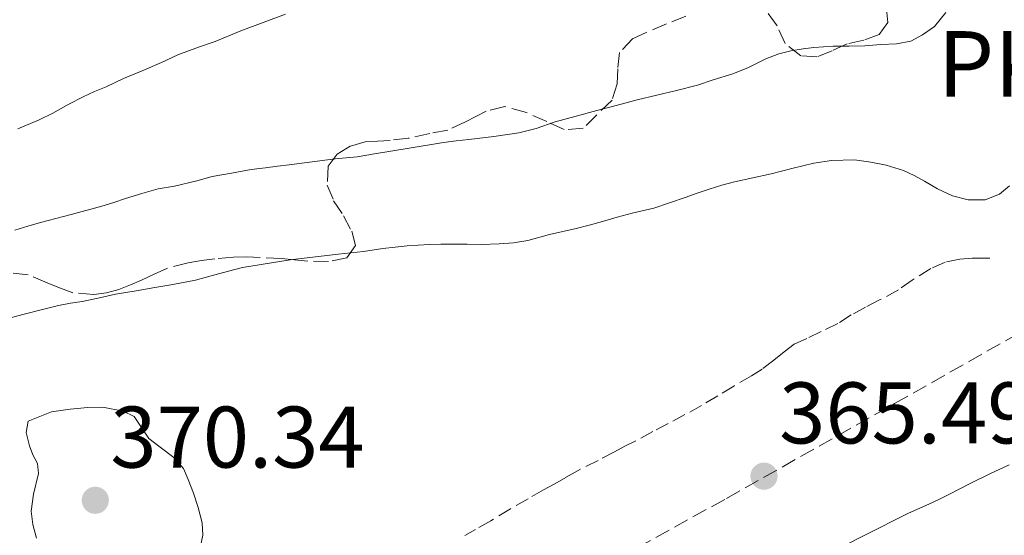
# Model space of a CAD drawing. Units: metres. Extents: x 601597 to 605075, y 4662083 to 4664445.
# Drawn here: x 602057 to 602170, y 4662768 to 4662827 of the extents above; entities that cross this region are included whole.
import ezdxf

# ---------------------------------------------------------------- set-up
doc = ezdxf.new("R2010")
doc.units = ezdxf.units.M
doc.header["$MEASUREMENT"] = 0
doc.linetypes.add('DGN Style 3', pattern=[2.435891, 1.739922, -0.695969])
doc.linetypes.add('DGN Style 7', pattern=[3.479844, 1.56593, -0.695969, 0.521977, -0.695969])
for name, color, linetype, lineweight in [('Cabeza de talud', 9, 'DGN Style 7', 0), ('Cota de punto acotado terreno', 7, 'Continuous', 0), ('Curva de nivel intermedia', 30, 'Continuous', 0), ('Línea de cambio de uso (parcela vista)', 92, 'Continuous', 0), ('Línea de ferrocarril desmantelado', 7, 'DGN Style 3', 0), ('Punto acotado terreno (símbolo)', 7, 'Continuous', 0), ('Texto de Punto Kilométrico Ferrocarril', 7, 'Continuous', 0), ('Zona arbolada', 92, 'DGN Style 3', 0)]:
    doc.layers.add(name, color=color, linetype=linetype, lineweight=lineweight)
doc.styles.add('Style-Arial', font='arial.ttf')

# ---------------------------------------------------------------- blocks, each defined once
blk = doc.blocks.new('5PATER')
at = {"layer": 'Punto acotado terreno (símbolo)', "linetype": 'Continuous', "lineweight": 0}
h = blk.add_hatch(color=51, dxfattribs=at)
edge = h.paths.add_edge_path()
edge.add_ellipse((0, 0), major_axis=(-0.11, -0.111), ratio=0.999422, start_angle=0, end_angle=360)

msp = doc.modelspace()

# ---------------------------------------------------------------- linework, layer by layer
at = {"layer": 'Cabeza de talud', "color": 9, "linetype": 'DGN Style 7', "lineweight": 0}
msp.add_polyline3d([(602168.22, 4662799.63, 366.5), (602167.63, 4662799.65, 366.4), (602166.2, 4662799.64, 366.66), (602164.79, 4662799.55, 367.16), (602163.09, 4662799.18, 367.47), (602161.45, 4662798.46, 367.72), (602159.34, 4662797.14, 367.96), (602157.75, 4662796, 368.07), (602155.51, 4662794.81, 368.13), (602153.97, 4662794.01, 368.23), (602152.31, 4662793.13, 368.24), (602150.79, 4662792.15, 368.2), (602148.87, 4662791.23, 368.2), (602147.23, 4662790.43, 368.2), (602145.79, 4662789.77, 368.16), (602144.65, 4662788.9, 368.15), (602143.46, 4662787.94, 368.14), (602142.13, 4662786.93, 368.11), (602140.91, 4662786.13, 368.13), (602138.86, 4662784.98, 368.2), (602137.02, 4662783.85, 368.26), (602135.18, 4662782.75, 368.32), (602133.27, 4662781.7, 368.41), (602131.36, 4662780.68, 368.5), (602129.57, 4662779.75, 368.56), (602127.62, 4662778.69, 368.64), (602126.39, 4662778.06, 368.72), (602125.17, 4662777.43, 368.8), (602123.32, 4662776.45, 368.9), (602121.01, 4662775.3, 368.94), (602119.59, 4662774.49, 368.93), (602118.33, 4662773.77, 368.9), (602117.06, 4662773.05, 368.86), (602115.27, 4662772.05, 368.85), (602113.25, 4662770.89, 368.85), (602111, 4662769.53, 368.84), (602109.25, 4662768.53, 368.84), (602108.01, 4662767.84, 368.84)], dxfattribs=at)
at = {"layer": 'Curva de nivel intermedia', "color": 30, "linetype": 'Continuous', "lineweight": 0, "flags": 128}
for points, elevation in [([(602087.46, 4662827.63), (602082.35, 4662825.72), (602079.38, 4662824.52), (602077.49, 4662823.87), (602075.12, 4662822.99), (602073.24, 4662822.08), (602071.02, 4662821.15), (602068.88, 4662820.27), (602066.88, 4662819.31), (602065.57, 4662818.75), (602064.26, 4662818.17), (602062.62, 4662817.3), (602060.8, 4662816.29), (602059.2, 4662815.5), (602056.76, 4662814.49)], 355), ([(602163.17, 4662827.83), (602161.88, 4662826.22), (602160.51, 4662825.25), (602159.17, 4662824.54), (602157.51, 4662824.22), (602155.74, 4662824.15), (602153.9, 4662824), (602152.09, 4662823.98), (602150.28, 4662823.96), (602148.03, 4662823.82), (602146.81, 4662823.68), (602145.41, 4662823.44), (602144.04, 4662823.08), (602142.53, 4662822.51), (602140.55, 4662821.52), (602138.75, 4662820.79), (602136.49, 4662820.12), (602134.71, 4662819.5), (602132.3, 4662818.88), (602130.04, 4662818.35), (602127.77, 4662817.8), (602125.36, 4662817.16), (602123.16, 4662816.59), (602120.81, 4662815.93), (602118.4, 4662815.3), (602116.19, 4662814.54), (602114.2, 4662814.02), (602111.35, 4662813.62), (602108.5, 4662813.26), (602107.04, 4662813.09), (602105.58, 4662812.9), (602101.63, 4662812.27), (602097.68, 4662811.62), (602095.68, 4662811.28), (602093.16, 4662811.06), (602090.52, 4662810.71), (602087.87, 4662810.36), (602086.53, 4662810.19), (602085.18, 4662810.01), (602083.54, 4662809.81), (602081.26, 4662809.4), (602079.07, 4662809.01), (602077.28, 4662808.52)], 360), ([(602082.54, 4662798.57), (602088.01, 4662799.46), (602093.51, 4662800.09), (602094.95, 4662800.26), (602096.39, 4662800.43), (602098.63, 4662800.74), (602100.02, 4662800.91), (602101.41, 4662801.06), (602103.93, 4662801.22), (602105.29, 4662801.25), (602106.65, 4662801.27), (602108.28, 4662801.24), (602109.92, 4662801.2), (602111.95, 4662801.29), (602113.6, 4662801.42), (602115.24, 4662801.67), (602117.72, 4662802.37), (602119.25, 4662802.7), (602120.78, 4662803.04), (602122.29, 4662803.44), (602123.81, 4662803.86), (602125.51, 4662804.34), (602127.21, 4662804.82), (602129.69, 4662805.4), (602131.49, 4662806.01), (602133.29, 4662806.62), (602134.67, 4662807.1), (602136.05, 4662807.57), (602137.49, 4662808.02), (602138.93, 4662808.4), (602141.05, 4662808.87), (602143.16, 4662809.34), (602145.52, 4662809.93), (602148.03, 4662810.53), (602150.09, 4662810.87), (602152.69, 4662810.92), (602154.59, 4662810.67), (602156.34, 4662810.32), (602158.32, 4662809.72), (602159.54, 4662809.12), (602160.72, 4662808.47), (602162.21, 4662807.6), (602163.93, 4662806.8), (602165.75, 4662806.33), (602167.68, 4662806.34), (602169.32, 4662806.99), (602170.48, 4662807.95)], 365), ([(602077.28, 4662808.52), (602074.73, 4662807.92), (602072.85, 4662807.59), (602070.98, 4662807.05), (602069.13, 4662806.48), (602067.77, 4662806.04), (602066.41, 4662805.61), (602062.89, 4662804.66), (602059.36, 4662803.73), (602057.9, 4662803.3), (602056.43, 4662802.87)], 360), ([(602055.06, 4662792.59), (602057.51, 4662793.21), (602059.6, 4662793.75), (602061.43, 4662794.23), (602062.79, 4662794.47), (602064.15, 4662794.69), (602065.8, 4662795.03), (602067.98, 4662795.53), (602070.32, 4662795.89), (602072.49, 4662796.27), (602074.53, 4662796.62), (602077.15, 4662797.11), (602079.34, 4662797.72), (602080.93, 4662798.17), (602082.54, 4662798.57)], 365), ([(602066.53, 4662782.55), (602064.81, 4662782.51), (602062.77, 4662782.34), (602060.62, 4662782.02), (602059.29, 4662781.49), (602057.97, 4662780.96), (602057.74, 4662779.66), (602058.09, 4662778.11), (602058.47, 4662777.1), (602059.02, 4662776.09), (602059.14, 4662774.96), (602058.57, 4662772.56), (602058.29, 4662770.62), (602058.47, 4662769.1), (602058.91, 4662767.54)], 370), ([(602077.61, 4662766.06), (602077.97, 4662767.87), (602077.92, 4662769.3), (602077.44, 4662771.05), (602076.93, 4662772.68), (602076.3, 4662774.26), (602075.75, 4662775.5), (602074.65, 4662776.78), (602073.09, 4662777.97), (602071.78, 4662778.97), (602070.86, 4662780.32), (602070.09, 4662781.48), (602068.86, 4662782.1), (602066.53, 4662782.55)], 370)]:
    msp.add_lwpolyline(points, dxfattribs=dict(at, elevation=elevation))
at = {"layer": 'Línea de cambio de uso (parcela vista)', "color": 92, "linetype": 'Continuous', "lineweight": 0}
for points in [[(602165.97, 4662773.8, 368.2), (602168.21, 4662774.91, 368.2), (602170.44, 4662775.93, 368.2)], [(602163.83, 4662765.67, 368.4), (602161.58, 4662765.06, 368.4), (602160.26, 4662764.55, 368.4), (602158.94, 4662764.02, 368.4), (602156.01, 4662762.86, 368.4), (602153.09, 4662761.68, 368.4), (602150.92, 4662760.52, 368.4), (602149.37, 4662759.53, 368.4), (602147.82, 4662758.52, 368.4), (602146.35, 4662757.65, 368.4), (602144.83, 4662756.89, 368.4), (602143.54, 4662757.01, 368.42), (602142.25, 4662757.7, 368.43), (602141.36, 4662758.33, 368.43), (602140.69, 4662759.1, 368.43), (602140.95, 4662760.31, 368.4), (602141.95, 4662761.35, 368.38), (602148.91, 4662765.34, 368.18), (602153.91, 4662767.86, 368.18), (602158.91, 4662770.38, 368.18), (602161.24, 4662771.42, 368.2), (602162.45, 4662772, 368.18), (602163.66, 4662772.6, 368.17), (602165.97, 4662773.8, 368.2)]]:
    msp.add_polyline3d(points, dxfattribs=at)
at = {"layer": 'Línea de ferrocarril desmantelado', "color": 7, "linetype": 'DGN Style 3', "lineweight": 0}
msp.add_polyline3d([(602009.02, 4662699.56, 367.67), (602021.01, 4662706.33, 367.45), (602038.58, 4662715.98, 367.32), (602054.48, 4662725.28, 366.98), (602074.12, 4662736.11, 366.84), (602094.2, 4662747.23, 366.46), (602117.14, 4662760.51, 366.22), (602138.04, 4662772.09, 365.86), (602157.3, 4662782.96, 365.78), (602177.35, 4662794.32, 365.51), (602202.2, 4662808.43, 365.26), (602226.04, 4662822.11, 365.19), (602251.01, 4662835.85, 364.7), (602273.53, 4662848.28, 364.17), (602295.61, 4662860.62, 363.88), (602318.02, 4662873.42, 363.78), (602339.19, 4662885.28, 363.67), (602362.73, 4662898.56, 363.43), (602382.58, 4662909.8, 363.1), (602407.59, 4662923.95, 363.21)], dxfattribs=at)
at = {"layer": 'Zona arbolada', "color": 92, "linetype": 'DGN Style 3', "lineweight": 0}
for points in [[(602156.38, 4662828.2, 360.66), (602156.54, 4662826.67, 360.79), (602155.52, 4662825.29, 360.83), (602153.76, 4662824.67, 361), (602151.85, 4662824.24, 361.21), (602150.13, 4662823.42, 361.35), (602148.39, 4662822.73, 361.3), (602146.54, 4662822.87, 361.08), (602144.76, 4662824.27, 360.78), (602143.84, 4662826.3, 360.53), (602142.55, 4662828.06, 360.28)], [(602156.38, 4662828.2, 360.66), (602156.54, 4662826.67, 360.79), (602155.52, 4662825.29, 360.83), (602153.76, 4662824.67, 361), (602151.85, 4662824.24, 361.21), (602150.13, 4662823.42, 361.35), (602148.39, 4662822.73, 361.3), (602146.54, 4662822.87, 361.08), (602144.76, 4662824.27, 360.78), (602143.84, 4662826.3, 360.53), (602142.55, 4662828.06, 360.28)], [(602133.38, 4662827.41, 359.96), (602131.14, 4662826.53, 360.21), (602127.3, 4662824.86, 360.67), (602125.77, 4662823.25, 361.02), (602125.57, 4662821.37, 361.41), (602125.51, 4662819.63, 361.78), (602124.91, 4662817.79, 362.06), (602121.6, 4662814.55, 362.04), (602119.41, 4662814.39, 361.88), (602117.41, 4662815.31, 361.75), (602115.09, 4662816.35, 361.79), (602112.62, 4662817.04, 361.7), (602110.49, 4662816.5, 361.57), (602109.28, 4662815.9, 361.5), (602108.11, 4662815.3, 361.43), (602106.08, 4662814.33, 361.3), (602104.01, 4662813.95, 361.5), (602101.59, 4662813.43, 361.82), (602099.45, 4662813.16, 362.04), (602098.02, 4662813.06, 362.17), (602096.58, 4662812.98, 362.31), (602094.86, 4662812.5, 362.56), (602093.4, 4662811.56, 362.82), (602092.35, 4662810.19, 363.18), (602092.25, 4662808.01, 363.76), (602092.98, 4662806.23, 364.28), (602094.13, 4662804.52, 364.8), (602095.05, 4662802.75, 365.34), (602095.5, 4662801.09, 365.87), (602094.51, 4662799.7, 366.34), (602092.41, 4662799.28, 366.56), (602090.01, 4662799.31, 366.42), (602088.51, 4662799.46, 366.29), (602087, 4662799.6, 366.17), (602084.56, 4662799.74, 366.05), (602083.02, 4662799.8, 365.96), (602081.48, 4662799.77, 365.88), (602079.37, 4662799.56, 365.76), (602077.83, 4662799.36, 365.69), (602076.29, 4662799.13, 365.63), (602073.84, 4662798.47, 365.49), (602072.4, 4662797.81, 365.4), (602070.96, 4662797.14, 365.3), (602069.67, 4662796.59, 365.19), (602068.36, 4662796.06, 365.07), (602066.93, 4662795.66, 364.91), (602065.47, 4662795.47, 364.76), (602063, 4662795.69, 364.68), (602061.56, 4662796.25, 364.54), (602060.14, 4662796.83, 364.4), (602057.95, 4662797.75, 364.2), (602055.32, 4662798, 364.12)], [(602133.38, 4662827.41, 359.96), (602131.14, 4662826.53, 360.21), (602127.3, 4662824.86, 360.67), (602125.77, 4662823.25, 361.02), (602125.57, 4662821.37, 361.41), (602125.51, 4662819.63, 361.78), (602124.91, 4662817.79, 362.06), (602121.6, 4662814.55, 362.04), (602119.41, 4662814.39, 361.88), (602117.41, 4662815.31, 361.75), (602115.09, 4662816.35, 361.79), (602112.62, 4662817.04, 361.7), (602110.49, 4662816.5, 361.57), (602109.28, 4662815.9, 361.5), (602108.11, 4662815.3, 361.43), (602106.08, 4662814.33, 361.3), (602104.01, 4662813.95, 361.5), (602101.59, 4662813.43, 361.82), (602099.45, 4662813.16, 362.04), (602098.02, 4662813.06, 362.17), (602096.58, 4662812.98, 362.31), (602094.86, 4662812.5, 362.56), (602093.4, 4662811.56, 362.82), (602092.35, 4662810.19, 363.18)], [(602092.35, 4662810.19, 363.18), (602092.25, 4662808.01, 363.76), (602092.98, 4662806.23, 364.28), (602094.13, 4662804.52, 364.8), (602095.05, 4662802.75, 365.34), (602095.5, 4662801.09, 365.87), (602094.51, 4662799.7, 366.34), (602092.41, 4662799.28, 366.56), (602090.01, 4662799.31, 366.42), (602088.51, 4662799.46, 366.29), (602087, 4662799.6, 366.17), (602084.56, 4662799.74, 366.05), (602083.02, 4662799.8, 365.96), (602081.48, 4662799.77, 365.88), (602079.37, 4662799.56, 365.76), (602077.83, 4662799.36, 365.69), (602076.29, 4662799.13, 365.63), (602073.84, 4662798.47, 365.49), (602072.4, 4662797.81, 365.4), (602070.96, 4662797.14, 365.3), (602069.67, 4662796.59, 365.19), (602068.36, 4662796.06, 365.07), (602066.93, 4662795.66, 364.91), (602065.47, 4662795.47, 364.76), (602063, 4662795.69, 364.68), (602061.56, 4662796.25, 364.54), (602060.14, 4662796.83, 364.4), (602057.95, 4662797.75, 364.2), (602055.32, 4662798, 364.12)]]:
    msp.add_polyline3d(points, dxfattribs=at)

# ---------------------------------------------------------------- block references
at = {"layer": 'Punto acotado terreno (símbolo)', "color": 7, "linetype": 'Continuous', "lineweight": 0, "xscale": 10, "yscale": 10, "zscale": 10}
for p in [(602142.33, 4662774.64, 365.49), (602065.65, 4662771.87, 370.34)]:
    msp.add_blockref('5PATER', p, dxfattribs=at)

# ---------------------------------------------------------------- texts
at = {"layer": 'Cota de punto acotado terreno', "color": 7, "linetype": 'Continuous', "lineweight": 0, "style": 'Style-Arial'}
for s, p in [('365.49', (602144.07, 4662778.39, 365.49)), ('370.34', (602067.38, 4662775.62, 370.34))]:
    msp.add_text(s, height=7, dxfattribs=at).set_placement(p)
at = {"layer": 'Texto de Punto Kilométrico Ferrocarril', "color": 7, "linetype": 'Continuous', "lineweight": 0, "style": 'Style-Arial'}
msp.add_text('PK. 93', height=7.5, dxfattribs=at).set_placement((602162.25, 4662818.19, 361.77))

doc.saveas('drawing.dxf')
